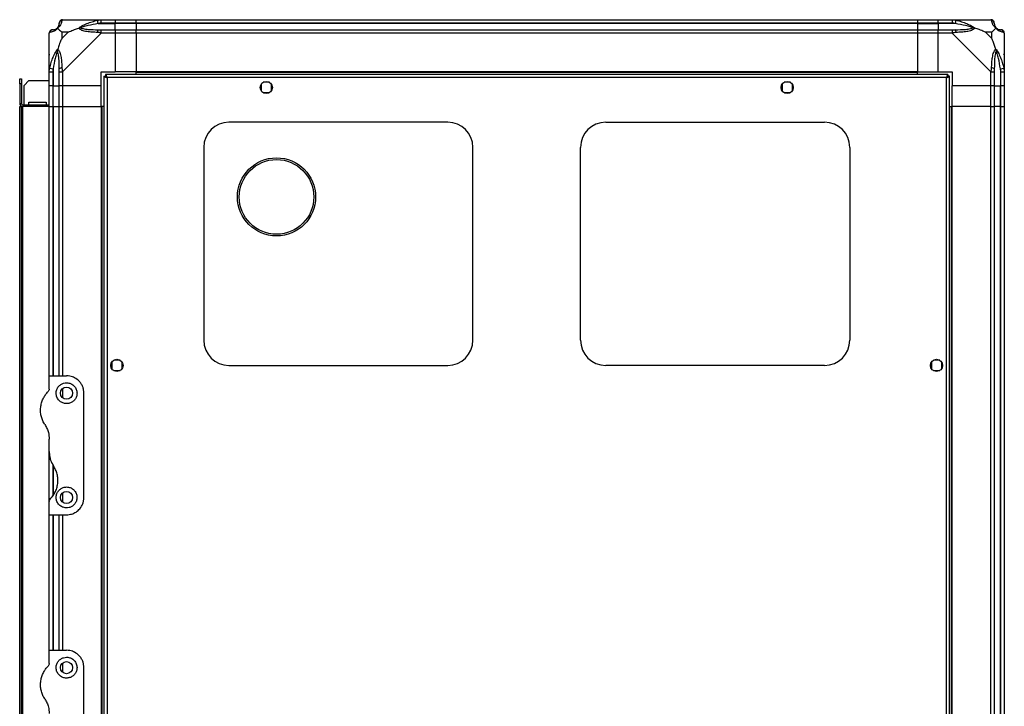
# Model space of a CAD drawing. Units: millimetres. Extents: x 200 to 4805, y 226 to 2821.
# Drawn here: x 2657 to 3224, y 1488 to 1884 of the extents above; entities that cross this region are included whole.
import ezdxf

# ---------------------------------------------------------------- set-up
doc = ezdxf.new("R2010")
doc.units = ezdxf.units.MM

msp = doc.modelspace()

# ---------------------------------------------------------------- linework, layer by layer
at = {"linetype": 'Continuous', "lineweight": 25}
for p, q in [((2681.92, 1883.63), (2704.12, 1883.63)), ((2702.4, 1881.38), (2702, 1883.3)), ((2704.12, 1883.63), (2712.17, 1883.63)), ((2712.17, 1883.63), (2712.17, 1881.63)), ((2712.17, 1883.63), (2724.17, 1883.63)), ((2724.17, 1883.63), (3174.17, 1883.63)), ((2724.17, 1881.63), (2724.17, 1883.63)), ((3174.17, 1883.63), (3174.17, 1881.63)), ((3174.17, 1883.63), (3186.17, 1883.63)), ((3186.17, 1883.63), (3194.22, 1883.63)), ((3186.17, 1881.63), (3186.17, 1883.63)), ((3194.22, 1883.63), (3216.42, 1883.63)), ((3196.34, 1883.3), (3195.95, 1881.38)), ((2702.4, 1881.38), (2712.17, 1881.38)), ((2712.17, 1881.63), (2704.12, 1881.63)), ((2704.12, 1877.88), (2712.17, 1877.88)), ((2712.17, 1881.38), (2712.17, 1881.63)), ((2724.17, 1881.63), (2712.17, 1881.63)), ((2712.17, 1877.88), (2712.17, 1881.38)), ((2724.17, 1881.38), (2712.17, 1881.38)), ((2712.17, 1877.88), (2712.17, 1875.88)), ((2712.17, 1877.88), (2724.17, 1877.88)), ((3174.17, 1881.63), (2724.17, 1881.63)), ((2724.17, 1881.63), (2724.17, 1881.38)), ((3174.17, 1881.38), (2724.17, 1881.38)), ((2724.17, 1881.38), (2724.17, 1877.88)), ((2724.17, 1877.88), (3174.17, 1877.88)), ((2724.17, 1875.88), (2724.17, 1877.88)), ((3174.17, 1881.63), (3174.17, 1881.38)), ((3186.17, 1881.63), (3174.17, 1881.63)), ((3174.17, 1881.38), (3174.17, 1877.88)), ((3174.17, 1881.38), (3186.17, 1881.38)), ((3174.17, 1877.88), (3174.17, 1875.88)), ((3174.17, 1877.88), (3186.17, 1877.88)), ((3194.22, 1881.63), (3186.17, 1881.63)), ((3186.17, 1881.63), (3186.17, 1881.38)), ((3195.95, 1881.38), (3186.17, 1881.38)), ((3186.17, 1881.38), (3186.17, 1877.88)), ((3186.17, 1877.88), (3194.22, 1877.88)), ((3186.17, 1875.88), (3186.17, 1877.88)), ((2674.17, 1853.68), (2674.17, 1875.88)), ((2681.36, 1876.45), (2681.36, 1872.75)), ((2685.06, 1876.45), (2681.36, 1876.45)), ((2681.36, 1872.75), (2685.06, 1876.45)), ((2704.12, 1875.88), (2681.92, 1853.68)), ((2712.17, 1875.88), (2704.12, 1875.88)), ((2712.17, 1875.88), (2712.17, 1853.63)), ((2724.17, 1875.88), (2712.17, 1875.88)), ((3174.17, 1875.88), (2724.17, 1875.88)), ((2724.17, 1875.88), (2724.17, 1853.63)), ((3174.17, 1875.88), (3174.17, 1853.63)), ((3186.17, 1875.88), (3174.17, 1875.88)), ((3186.17, 1853.63), (3186.17, 1875.88)), ((3194.22, 1875.88), (3186.17, 1875.88)), ((3216.42, 1853.68), (3194.22, 1875.88)), ((3216.99, 1876.45), (3213.29, 1876.45)), ((3213.29, 1876.45), (3216.99, 1872.75)), ((3216.99, 1872.75), (3216.99, 1876.45)), ((3224.17, 1875.88), (3224.17, 1853.68)), ((2674.5, 1855.8), (2676.42, 1855.41)), ((2676.42, 1855.41), (2676.42, 1845.63)), ((3221.92, 1855.41), (3223.84, 1855.8)), ((3221.92, 1855.41), (3221.92, 1845.63)), ((2657.17, 1849.63), (2658.17, 1849.63)), ((2657.17, 1846.8), (2657.17, 1849.63)), ((2658.17, 1849.63), (2658.17, 1846.8)), ((2662.5, 1848.63), (2659.67, 1845.8)), ((2662.5, 1848.63), (2674.17, 1848.63)), ((2674.17, 1845.63), (2674.17, 1853.68)), ((2676.17, 1853.68), (2676.17, 1845.63)), ((2679.92, 1845.63), (2679.92, 1853.68)), ((2681.92, 1853.68), (2681.92, 1845.63)), ((2704.17, 1853.63), (2712.17, 1853.63)), ((2704.17, 1845.63), (2704.17, 1853.63)), ((2705.67, 1851.12), (2705.67, 1268.14)), ((2705.67, 1851.12), (2706.67, 1851.12)), ((2706.67, 1851.12), (2706.67, 1851.13)), ((2706.68, 1851.13), (2706.67, 1851.13)), ((3191.66, 1852.13), (2706.68, 1852.13)), ((2706.68, 1852.13), (2706.68, 1851.13)), ((2707.47, 1850.33), (2707.47, 1268.93)), ((3190.87, 1850.33), (2707.47, 1850.33)), ((2724.17, 1853.63), (2712.17, 1853.63)), ((3174.17, 1853.63), (2724.17, 1853.63)), ((2724.17, 1853.28), (2724.17, 1853.63)), ((3174.17, 1853.28), (2724.17, 1853.28)), ((2724.17, 1852.13), (2724.17, 1853.28)), ((3174.17, 1853.28), (3174.17, 1853.63)), ((3174.17, 1853.63), (3186.17, 1853.63)), ((3174.17, 1852.13), (3174.17, 1853.28)), ((3186.17, 1853.63), (3194.17, 1853.63)), ((3190.87, 1268.93), (3190.87, 1850.33)), ((3191.66, 1852.13), (3191.66, 1851.13)), ((3191.67, 1851.13), (3191.66, 1851.13)), ((3191.67, 1851.09), (3191.67, 1851.13)), ((3192.67, 1851.12), (3191.67, 1851.12)), ((3192.67, 1268.14), (3192.67, 1851.12)), ((3194.17, 1853.63), (3194.17, 1845.63)), ((3216.42, 1845.63), (3216.42, 1853.68)), ((3218.42, 1853.68), (3218.42, 1845.63)), ((3222.17, 1845.63), (3222.17, 1853.68)), ((3224.17, 1853.68), (3224.17, 1845.63)), ((2658.17, 1846.8), (2657.17, 1846.8)), ((2657.17, 1846.8), (2657.17, 1835.43)), ((2658.17, 1846.8), (2658.17, 1835.43)), ((2659.67, 1834.63), (2659.67, 1845.8)), ((2676.17, 1845.63), (2674.17, 1845.63)), ((2674.17, 1833.63), (2674.17, 1845.63)), ((2676.17, 1845.63), (2676.42, 1845.63)), ((2676.17, 1845.63), (2676.17, 1833.63)), ((2676.42, 1845.63), (2679.92, 1845.63)), ((2676.42, 1833.63), (2676.42, 1845.63)), ((2681.92, 1845.63), (2679.92, 1845.63)), ((2679.92, 1833.63), (2679.92, 1845.63)), ((2704.17, 1845.63), (2681.92, 1845.63)), ((2681.92, 1845.63), (2681.92, 1833.63)), ((2704.17, 1833.63), (2704.17, 1845.63)), ((2796.17, 1846.43), (2796.17, 1842.83)), ((2800.98, 1847.63), (2797.37, 1847.63)), ((2802.17, 1842.83), (2802.17, 1846.43)), ((3096.17, 1846.43), (3096.17, 1842.83)), ((3100.98, 1847.63), (3097.37, 1847.63)), ((3102.17, 1842.83), (3102.17, 1846.43)), ((3216.42, 1845.63), (3194.17, 1845.63)), ((3194.17, 1833.63), (3194.17, 1845.63)), ((3218.42, 1845.63), (3216.42, 1845.63)), ((3216.42, 1833.63), (3216.42, 1845.63)), ((3218.42, 1845.63), (3221.92, 1845.63)), ((3218.42, 1845.63), (3218.42, 1833.63)), ((3221.92, 1845.63), (3222.17, 1845.63)), ((3221.92, 1833.63), (3221.92, 1845.63)), ((3224.17, 1845.63), (3222.17, 1845.63)), ((3222.17, 1833.63), (3222.17, 1845.63)), ((3224.17, 1845.63), (3224.17, 1833.63)), ((2797.37, 1841.63), (2800.98, 1841.63)), ((3097.37, 1841.63), (3100.98, 1841.63)), ((2657.17, 1835.43), (2658.17, 1835.43)), ((2657.17, 1285.63), (2657.17, 1833.63)), ((2657.17, 1833.63), (2658.17, 1833.63)), ((2658.17, 1285.63), (2658.17, 1833.63)), ((2658.17, 1833.63), (2658.97, 1833.63)), ((2658.97, 1834.63), (2658.97, 1833.63)), ((2658.97, 1834.63), (2674.17, 1834.63)), ((2658.97, 1285.63), (2658.97, 1833.63)), ((2674.17, 1833.63), (2658.97, 1833.63)), ((2662.42, 1836.13), (2672.42, 1836.13)), ((2662.42, 1834.63), (2662.42, 1836.13)), ((2672.42, 1836.13), (2672.42, 1834.63)), ((2674.17, 1678.63), (2674.17, 1833.63)), ((2674.17, 1833.63), (2676.17, 1833.63)), ((2676.17, 1833.63), (2676.42, 1833.63)), ((2676.17, 1833.63), (2676.17, 1678.63)), ((2676.42, 1833.63), (2679.92, 1833.63)), ((2676.42, 1833.63), (2676.42, 1678.63)), ((2679.92, 1678.63), (2679.92, 1833.63)), ((2679.92, 1833.63), (2681.92, 1833.63)), ((2681.92, 1833.63), (2704.17, 1833.63)), ((2681.92, 1833.63), (2681.92, 1678.63)), ((2704.17, 1833.63), (2704.17, 1285.63)), ((2704.52, 1833.63), (2704.17, 1833.63)), ((2704.52, 1833.63), (2704.52, 1285.63)), ((2705.67, 1833.63), (2704.52, 1833.63)), ((3192.67, 1833.63), (3193.82, 1833.63)), ((3193.82, 1285.63), (3193.82, 1833.63)), ((3193.82, 1833.63), (3194.17, 1833.63)), ((3194.17, 1285.63), (3194.17, 1833.63)), ((3216.42, 1833.63), (3194.17, 1833.63)), ((3216.42, 1285.63), (3216.42, 1833.63)), ((3216.42, 1833.63), (3218.42, 1833.63)), ((3218.42, 1833.63), (3218.42, 1285.63)), ((3221.92, 1833.63), (3218.42, 1833.63)), ((3221.92, 1285.63), (3221.92, 1833.63)), ((3222.17, 1833.63), (3221.92, 1833.63)), ((3222.17, 1285.63), (3222.17, 1833.63)), ((3222.17, 1833.63), (3224.17, 1833.63)), ((3224.17, 1833.63), (3224.17, 1285.63)), ((2903.67, 1824.63), (2777.67, 1824.63)), ((2994.67, 1824.63), (3120.67, 1824.63)), ((2763.17, 1810.13), (2763.17, 1699.13)), ((2918.17, 1699.13), (2918.17, 1810.13)), ((2980.17, 1699.13), (2980.17, 1810.13)), ((3135.17, 1810.13), (3135.17, 1699.13)), ((2710.17, 1686.43), (2710.17, 1682.83)), ((2714.98, 1687.63), (2711.37, 1687.63)), ((2716.17, 1682.83), (2716.17, 1686.43)), ((2777.67, 1684.63), (2903.67, 1684.63)), ((3120.67, 1684.63), (2994.67, 1684.63)), ((3182.17, 1686.43), (3182.17, 1682.83)), ((3186.98, 1687.63), (3183.37, 1687.63)), ((3188.17, 1682.83), (3188.17, 1686.43)), ((2674.17, 1670.99), (2674.17, 1678.63)), ((2674.17, 1678.63), (2684.17, 1678.63)), ((2711.37, 1681.63), (2714.98, 1681.63)), ((3183.37, 1681.63), (3186.98, 1681.63)), ((2681.92, 1671.31), (2681.92, 1665.95)), ((2694.17, 1608.63), (2694.17, 1668.63)), ((2674.17, 1635.01), (2674.17, 1642.25)), ((2674.17, 1606.27), (2674.17, 1635.01)), ((2676.17, 1627.72), (2676.17, 1609.35)), ((2676.42, 1626.83), (2676.42, 1609.71)), ((2681.92, 1611.31), (2681.92, 1605.95)), ((2674.17, 1598.63), (2674.17, 1606.27)), ((2674.17, 1598.63), (2684.17, 1598.63)), ((2674.17, 1520.63), (2674.17, 1598.63)), ((2676.17, 1598.63), (2676.17, 1520.63)), ((2676.42, 1598.63), (2676.42, 1520.63)), ((2679.92, 1520.63), (2679.92, 1598.63)), ((2681.92, 1598.63), (2681.92, 1520.63)), ((2674.17, 1512.99), (2674.17, 1520.63)), ((2674.17, 1520.63), (2684.17, 1520.63)), ((2681.92, 1513.31), (2681.92, 1507.95)), ((2694.17, 1450.63), (2694.17, 1510.63))]:
    msp.add_line(p, q, dxfattribs=at)
for centre, radius in [((2799.17, 1844.63), 3.5), ((3099.17, 1844.63), 3.5), ((2805.07, 1781.63), 22.5), ((2805.07, 1781.63), 21.5), ((2713.17, 1684.63), 3.5), ((3185.17, 1684.63), 3.5), ((2684.17, 1668.63), 3.5), ((2684.17, 1608.63), 3.5), ((2684.17, 1510.63), 3.5)]:
    msp.add_circle(centre, radius, dxfattribs=at)
for centre, radius, start, end in [((2681.89, 1881.37), 1.97, 100.642, 179.5565), ((3216.45, 1881.37), 1.97, 0.4435, 79.358), ((2676.44, 1875.91), 1.97, 90.4435, 169.358), ((2676.42, 1881.38), 3.5, 295.6402, 315.8133), ((2704.17, 1876.6), 2.19, 144.0025, 188.4412), ((3194.18, 1876.6), 2.19, 351.5588, 35.9975), ((3221.92, 1881.38), 3.5, 205.6402, 225.8133), ((3221.91, 1875.91), 1.97, 10.642, 89.5565), ((2681.21, 1853.64), 2.19, 81.5588, 125.9975), ((3217.14, 1853.64), 2.19, 54.0025, 98.4412), ((2658.97, 1835.43), 1.8, 180, 270), ((2658.97, 1835.43), 0.8, 180, 270), ((2777.67, 1810.13), 14.5, 90, 180), ((2903.67, 1810.13), 14.5, 360, 90), ((2994.67, 1810.13), 14.5, 90, 180), ((3120.67, 1810.13), 14.5, 360, 90), ((2777.67, 1699.13), 14.5, 180, 270), ((2903.67, 1699.13), 14.5, 270, 360), ((2994.67, 1699.13), 14.5, 180, 270), ((3120.67, 1699.13), 14.5, 270, 360)]:
    msp.add_arc(centre, radius, start, end, dxfattribs=at)
for points, knots in [([(2681.53, 1883.3), (2681.47, 1883.04), (2681.35, 1882.52), (2681.06, 1881.43), (2680.55, 1880.39), (2679.85, 1879.45), (2679.33, 1878.98), (2679.06, 1878.74)], [0, 0, 0, 0, 0.263168, 0.528193, 0.790072, 0.892858, 1, 1, 1, 1]), ([(2681.92, 1883.63), (2681.92, 1883.63), (2681.84, 1883.63), (2681.72, 1883.6), (2681.6, 1883.49), (2681.56, 1883.37), (2681.53, 1883.3)], [0, 0, 0, 0, 0.000027, 0.201648, 0.518771, 1, 1, 1, 1]), ([(2691.2, 1878.74), (2691.21, 1878.75), (2691.42, 1878.99), (2691.99, 1879.46), (2693.51, 1880.39), (2695.83, 1881.43), (2698.86, 1882.51), (2700.95, 1883.04), (2702, 1883.3)], [0, 0, 0, 0, 0.0019093, 0.1071706, 0.2099533, 0.4718233, 0.7347452, 1, 1, 1, 1]), ([(2702, 1883.3), (2702.42, 1883.39), (2703.05, 1883.52), (2703.76, 1883.61), (2704.05, 1883.63), (2704.12, 1883.63), (2704.12, 1883.63)], [0, 0, 0, 0, 0.586096, 0.873989, 0.999973, 1, 1, 1, 1]), ([(3194.22, 1883.63), (3194.22, 1883.63), (3194.34, 1883.63), (3194.71, 1883.6), (3195.43, 1883.49), (3196, 1883.37), (3196.34, 1883.3)], [0, 0, 0, 0, 0.000027, 0.201648, 0.518771, 1, 1, 1, 1]), ([(3196.34, 1883.3), (3197.38, 1883.04), (3199.48, 1882.52), (3202.51, 1881.43), (3204.82, 1880.39), (3206.39, 1879.45), (3206.89, 1878.98), (3207.14, 1878.74)], [0, 0, 0, 0, 0.263168, 0.528193, 0.790072, 0.892858, 1, 1, 1, 1]), ([(3216.82, 1883.3), (3216.78, 1883.39), (3216.73, 1883.52), (3216.6, 1883.61), (3216.48, 1883.63), (3216.42, 1883.63), (3216.42, 1883.63)], [0, 0, 0, 0, 0.586096, 0.873989, 0.999973, 1, 1, 1, 1]), ([(3219.28, 1878.74), (3219.28, 1878.75), (3218.98, 1878.99), (3218.5, 1879.46), (3217.79, 1880.39), (3217.29, 1881.43), (3216.99, 1882.51), (3216.88, 1883.04), (3216.82, 1883.3)], [0, 0, 0, 0, 0.001909, 0.107171, 0.209953, 0.471823, 0.734745, 1, 1, 1, 1]), ([(2679.06, 1878.74), (2679.06, 1878.74), (2678.82, 1878.44), (2678.35, 1877.96), (2677.41, 1877.24), (2676.37, 1876.74), (2675.29, 1876.45), (2674.77, 1876.33), (2674.5, 1876.27)], [0, 0, 0, 0, 0.001909, 0.107171, 0.209953, 0.471823, 0.734745, 1, 1, 1, 1]), ([(2676.17, 1877.88), (2676.2, 1877.88), (2676.24, 1877.88), (2676.36, 1877.88), (2676.42, 1877.88)], [0, 0, 0, 0, 0.455576, 1, 1, 1, 1]), ([(2676.42, 1877.88), (2676.75, 1877.89), (2677.24, 1877.91), (2678.15, 1878.31), (2678.65, 1878.67), (2678.84, 1878.85), (2678.9, 1878.91)], [0, 0, 0, 0, 0.580922, 0.859818, 0.961592, 1, 1, 1, 1]), ([(2678.9, 1878.91), (2678.95, 1878.96), (2679.14, 1879.16), (2679.5, 1879.65), (2679.89, 1880.56), (2679.91, 1881.05), (2679.92, 1881.38)], [0, 0, 0, 0, 0.038408, 0.140182, 0.419078, 1, 1, 1, 1]), ([(2679.06, 1878.74), (2679, 1878.8), (2678.91, 1878.9), (2678.9, 1878.91), (2678.9, 1878.91), (2678.9, 1878.91)], [0, 0, 0, 0, 0.64777, 0.993601, 1, 1, 1, 1]), ([(2679.06, 1878.74), (2679.3, 1878.51), (2679.8, 1878.01), (2680.53, 1877.27), (2681.11, 1876.69), (2681.36, 1876.45)], [0, 0, 0, 0, 0.3361, 0.724938, 1, 1, 1, 1]), ([(2679.92, 1881.38), (2679.92, 1881.44), (2679.92, 1881.56), (2679.92, 1881.61), (2679.92, 1881.63)], [0, 0, 0, 0, 0.544424, 1, 1, 1, 1]), ([(2685.06, 1876.45), (2685.35, 1876.58), (2686.03, 1876.9), (2687.25, 1877.38), (2688.56, 1877.86), (2689.91, 1878.32), (2690.75, 1878.6), (2691.2, 1878.74)], [0, 0, 0, 0, 0.1510988, 0.3533231, 0.6015434, 0.7872056, 1, 1, 1, 1]), ([(2691.2, 1878.74), (2691.46, 1878.8), (2691.86, 1878.9), (2692.28, 1878.91), (2692.42, 1878.91), (2692.42, 1878.91)], [0, 0, 0, 0, 0.64777, 0.993601, 1, 1, 1, 1]), ([(2702, 1876.27), (2700.96, 1876.33), (2698.87, 1876.45), (2695.83, 1876.74), (2693.52, 1877.25), (2691.96, 1877.95), (2691.46, 1878.47), (2691.2, 1878.74)], [0, 0, 0, 0, 0.263168, 0.528193, 0.790072, 0.892858, 1, 1, 1, 1]), ([(2702.4, 1881.38), (2700.41, 1881.05), (2697.46, 1880.56), (2694.26, 1879.65), (2692.94, 1879.16), (2692.54, 1878.96), (2692.42, 1878.91)], [0, 0, 0, 0, 0.580922, 0.859818, 0.961592, 1, 1, 1, 1]), ([(2692.42, 1878.91), (2692.54, 1878.85), (2692.94, 1878.67), (2694.26, 1878.31), (2697.46, 1877.91), (2700.41, 1877.89), (2702.4, 1877.88)], [0, 0, 0, 0, 0.038408, 0.140182, 0.419078, 1, 1, 1, 1]), ([(2704.12, 1881.63), (2703.86, 1881.61), (2703.28, 1881.56), (2702.71, 1881.44), (2702.4, 1881.38)], [0, 0, 0, 0, 0.455576, 1, 1, 1, 1]), ([(2702.4, 1877.88), (2702.71, 1877.88), (2703.28, 1877.88), (2703.86, 1877.88), (2704.12, 1877.88)], [0, 0, 0, 0, 0.544424, 1, 1, 1, 1]), ([(3195.95, 1881.38), (3195.64, 1881.44), (3195.07, 1881.56), (3194.49, 1881.61), (3194.22, 1881.63)], [0, 0, 0, 0, 0.544424, 1, 1, 1, 1]), ([(3194.22, 1877.88), (3194.49, 1877.88), (3195.07, 1877.88), (3195.64, 1877.88), (3195.95, 1877.88)], [0, 0, 0, 0, 0.4555761, 1, 1, 1, 1]), ([(3205.92, 1878.91), (3205.81, 1878.96), (3205.41, 1879.16), (3204.08, 1879.65), (3200.88, 1880.56), (3197.94, 1881.05), (3195.95, 1881.38)], [0, 0, 0, 0, 0.038408, 0.140182, 0.419078, 1, 1, 1, 1]), ([(3195.95, 1877.88), (3197.94, 1877.89), (3200.88, 1877.91), (3204.08, 1878.31), (3205.41, 1878.67), (3205.81, 1878.85), (3205.92, 1878.91)], [0, 0, 0, 0, 0.580922, 0.859818, 0.961592, 1, 1, 1, 1]), ([(3207.14, 1878.74), (3207.14, 1878.74), (3206.93, 1878.44), (3206.36, 1877.96), (3204.84, 1877.24), (3202.52, 1876.74), (3199.49, 1876.45), (3197.39, 1876.33), (3196.34, 1876.27)], [0, 0, 0, 0, 0.0019093, 0.1071706, 0.2099533, 0.4718233, 0.7347452, 1, 1, 1, 1]), ([(3207.14, 1878.74), (3206.89, 1878.8), (3206.49, 1878.9), (3206.07, 1878.91), (3205.92, 1878.91), (3205.92, 1878.91)], [0, 0, 0, 0, 0.6477704, 0.9936005, 1, 1, 1, 1]), ([(3213.29, 1876.45), (3213, 1876.58), (3212.31, 1876.91), (3211.09, 1877.38), (3209.78, 1877.86), (3208.43, 1878.32), (3207.59, 1878.6), (3207.14, 1878.74)], [0, 0, 0, 0, 0.1510988, 0.3533231, 0.6015434, 0.7872056, 1, 1, 1, 1]), ([(3216.99, 1876.45), (3217.13, 1876.58), (3217.45, 1876.9), (3217.93, 1877.38), (3218.4, 1877.86), (3218.86, 1878.32), (3219.14, 1878.6), (3219.28, 1878.74)], [0, 0, 0, 0, 0.151099, 0.353323, 0.601543, 0.787206, 1, 1, 1, 1]), ([(3218.42, 1881.63), (3218.42, 1881.61), (3218.42, 1881.56), (3218.42, 1881.44), (3218.42, 1881.38)], [0, 0, 0, 0, 0.455576, 1, 1, 1, 1]), ([(3218.42, 1881.38), (3218.44, 1881.05), (3218.45, 1880.56), (3218.85, 1879.65), (3219.21, 1879.16), (3219.4, 1878.96), (3219.45, 1878.91)], [0, 0, 0, 0, 0.580922, 0.859818, 0.961592, 1, 1, 1, 1]), ([(3219.45, 1878.91), (3219.45, 1878.91), (3219.45, 1878.91), (3219.44, 1878.9), (3219.34, 1878.8), (3219.28, 1878.74)], [0, 0, 0, 0, 0.006399, 0.35223, 1, 1, 1, 1]), ([(3223.84, 1876.27), (3223.58, 1876.33), (3223.06, 1876.45), (3221.98, 1876.74), (3220.93, 1877.25), (3219.99, 1877.95), (3219.52, 1878.47), (3219.28, 1878.74)], [0, 0, 0, 0, 0.263168, 0.528193, 0.790072, 0.892858, 1, 1, 1, 1]), ([(3219.45, 1878.91), (3219.5, 1878.85), (3219.7, 1878.67), (3220.2, 1878.31), (3221.11, 1877.91), (3221.59, 1877.89), (3221.92, 1877.88)], [0, 0, 0, 0, 0.038408, 0.1401823, 0.4190775, 1, 1, 1, 1]), ([(3221.92, 1877.88), (3221.99, 1877.88), (3222.1, 1877.88), (3222.15, 1877.88), (3222.17, 1877.88)], [0, 0, 0, 0, 0.544424, 1, 1, 1, 1]), ([(3224.14, 1876.06), (3224.11, 1876.26), (3224.05, 1876.72), (3223.62, 1877.33), (3222.96, 1877.79), (3222.44, 1877.85), (3222.17, 1877.88)], [0, 0, 0, 0, 0.202616, 0.468411, 0.734205, 1, 1, 1, 1]), ([(2674.5, 1876.27), (2674.41, 1876.24), (2674.28, 1876.19), (2674.19, 1876.06), (2674.17, 1875.93), (2674.17, 1875.88), (2674.17, 1875.88)], [0, 0, 0, 0, 0.586096, 0.873989, 0.999973, 1, 1, 1, 1]), ([(2681.36, 1872.75), (2681.22, 1872.46), (2680.9, 1871.77), (2680.42, 1870.55), (2679.94, 1869.24), (2679.48, 1867.89), (2679.21, 1867.05), (2679.06, 1866.6)], [0, 0, 0, 0, 0.1510988, 0.3533231, 0.6015435, 0.7872057, 1, 1, 1, 1]), ([(2704.12, 1875.88), (2704.12, 1875.88), (2704, 1875.97), (2703.63, 1876.09), (2702.92, 1876.2), (2702.35, 1876.25), (2702, 1876.27)], [0, 0, 0, 0, 0.000027, 0.201648, 0.518771, 1, 1, 1, 1]), ([(3196.34, 1876.27), (3195.92, 1876.24), (3195.3, 1876.19), (3194.58, 1876.06), (3194.3, 1875.93), (3194.22, 1875.88), (3194.22, 1875.88)], [0, 0, 0, 0, 0.586096, 0.873989, 0.999973, 1, 1, 1, 1]), ([(3219.28, 1866.6), (3219.05, 1867.31), (3218.55, 1868.83), (3217.82, 1870.91), (3217.23, 1872.21), (3216.99, 1872.75)], [0, 0, 0, 0, 0.3361, 0.724938, 1, 1, 1, 1]), ([(3224.17, 1875.88), (3224.17, 1875.88), (3224.17, 1875.97), (3224.14, 1876.09), (3224.04, 1876.2), (3223.92, 1876.25), (3223.84, 1876.27)], [0, 0, 0, 0, 0.000027, 0.201648, 0.518771, 1, 1, 1, 1]), ([(2674.5, 1855.8), (2674.76, 1856.84), (2675.29, 1858.93), (2676.37, 1861.97), (2677.41, 1864.28), (2678.35, 1865.84), (2678.82, 1866.35), (2679.06, 1866.6)], [0, 0, 0, 0, 0.263168, 0.528193, 0.790072, 0.892858, 1, 1, 1, 1]), ([(2678.9, 1865.38), (2678.9, 1865.38), (2678.9, 1865.53), (2678.91, 1865.95), (2679, 1866.34), (2679.06, 1866.6)], [0, 0, 0, 0, 0.006399, 0.35223, 1, 1, 1, 1]), ([(2679.06, 1866.6), (2679.07, 1866.6), (2679.37, 1866.39), (2679.84, 1865.82), (2680.56, 1864.29), (2681.06, 1861.97), (2681.35, 1858.94), (2681.47, 1856.85), (2681.53, 1855.8)], [0, 0, 0, 0, 0.0019093, 0.1071706, 0.2099533, 0.4718233, 0.7347452, 1, 1, 1, 1]), ([(3216.82, 1855.8), (3216.88, 1856.84), (3216.99, 1858.93), (3217.28, 1861.97), (3217.8, 1864.28), (3218.49, 1865.84), (3219.02, 1866.35), (3219.28, 1866.6)], [0, 0, 0, 0, 0.263168, 0.528193, 0.790072, 0.892858, 1, 1, 1, 1]), ([(3219.28, 1866.6), (3219.29, 1866.6), (3219.53, 1866.39), (3220, 1865.82), (3220.93, 1864.29), (3221.97, 1861.97), (3223.05, 1858.94), (3223.58, 1856.85), (3223.84, 1855.8)], [0, 0, 0, 0, 0.001909, 0.107171, 0.209953, 0.471823, 0.734745, 1, 1, 1, 1]), ([(3219.28, 1866.6), (3219.34, 1866.34), (3219.44, 1865.95), (3219.45, 1865.53), (3219.45, 1865.38), (3219.45, 1865.38)], [0, 0, 0, 0, 0.64777, 0.993601, 1, 1, 1, 1]), ([(2674.45, 1863.47), (2674.41, 1863.49), (2674.32, 1863.54), (2674.23, 1863.58), (2674.17, 1863.61)], [0, 0, 0, 0, 0.3671927, 1, 1, 1, 1]), ([(2678.9, 1865.38), (2678.84, 1865.27), (2678.65, 1864.87), (2678.15, 1863.54), (2677.24, 1860.34), (2676.75, 1857.4), (2676.42, 1855.41)], [0, 0, 0, 0, 0.038408, 0.140182, 0.419078, 1, 1, 1, 1]), ([(2679.92, 1855.41), (2679.91, 1857.4), (2679.89, 1860.34), (2679.5, 1863.54), (2679.14, 1864.87), (2678.95, 1865.27), (2678.9, 1865.38)], [0, 0, 0, 0, 0.580922, 0.859818, 0.961592, 1, 1, 1, 1]), ([(3219.45, 1865.38), (3219.4, 1865.27), (3219.21, 1864.87), (3218.85, 1863.54), (3218.45, 1860.34), (3218.44, 1857.4), (3218.42, 1855.41)], [0, 0, 0, 0, 0.038408, 0.140182, 0.419078, 1, 1, 1, 1]), ([(3221.92, 1855.41), (3221.59, 1857.4), (3221.11, 1860.34), (3220.2, 1863.54), (3219.7, 1864.87), (3219.5, 1865.27), (3219.45, 1865.38)], [0, 0, 0, 0, 0.5809225, 0.8598177, 0.961592, 1, 1, 1, 1]), ([(3223.9, 1863.67), (3223.93, 1863.7), (3224.02, 1863.78), (3224.11, 1863.86), (3224.17, 1863.91)], [0, 0, 0, 0, 0.367193, 1, 1, 1, 1]), ([(2674.17, 1853.68), (2674.17, 1853.68), (2674.17, 1853.8), (2674.2, 1854.17), (2674.31, 1854.88), (2674.43, 1855.46), (2674.5, 1855.8)], [0, 0, 0, 0, 0.000027, 0.201648, 0.518771, 1, 1, 1, 1]), ([(2676.42, 1855.41), (2676.36, 1855.1), (2676.24, 1854.53), (2676.2, 1853.95), (2676.17, 1853.68)], [0, 0, 0, 0, 0.544424, 1, 1, 1, 1]), ([(2679.92, 1853.68), (2679.92, 1853.95), (2679.92, 1854.53), (2679.92, 1855.1), (2679.92, 1855.41)], [0, 0, 0, 0, 0.455576, 1, 1, 1, 1]), ([(2681.53, 1855.8), (2681.56, 1855.38), (2681.61, 1854.76), (2681.75, 1854.04), (2681.87, 1853.76), (2681.92, 1853.68), (2681.92, 1853.68)], [0, 0, 0, 0, 0.586096, 0.873989, 0.999973, 1, 1, 1, 1]), ([(3216.42, 1853.68), (3216.42, 1853.68), (3216.51, 1853.8), (3216.63, 1854.17), (3216.74, 1854.88), (3216.79, 1855.46), (3216.82, 1855.8)], [0, 0, 0, 0, 0.000027, 0.201648, 0.518771, 1, 1, 1, 1]), ([(3218.42, 1855.41), (3218.42, 1855.1), (3218.42, 1854.53), (3218.42, 1853.95), (3218.42, 1853.68)], [0, 0, 0, 0, 0.544424, 1, 1, 1, 1]), ([(3222.17, 1853.68), (3222.15, 1853.95), (3222.1, 1854.53), (3221.99, 1855.1), (3221.92, 1855.41)], [0, 0, 0, 0, 0.455576, 1, 1, 1, 1]), ([(3223.84, 1855.8), (3223.93, 1855.38), (3224.06, 1854.76), (3224.16, 1854.04), (3224.17, 1853.76), (3224.17, 1853.68), (3224.17, 1853.68)], [0, 0, 0, 0, 0.586096, 0.873989, 0.999973, 1, 1, 1, 1]), ([(2705.67, 1851.12), (2705.69, 1851.06), (2705.74, 1850.94), (2706.07, 1850.77), (2706.56, 1850.59), (2707.06, 1850.45), (2707.37, 1850.36), (2707.47, 1850.33)], [0, 0, 0, 0, 0.222947, 0.445916, 0.668886, 0.891856, 1, 1, 1, 1]), ([(2706.67, 1851.12), (2706.69, 1851.05), (2706.72, 1850.91), (2706.92, 1850.7), (2707.19, 1850.51), (2707.38, 1850.39), (2707.47, 1850.33)], [0, 0, 0, 0, 0.275348, 0.529406, 0.783407, 1, 1, 1, 1]), ([(2707.47, 1850.33), (2707.41, 1850.54), (2707.3, 1850.96), (2707.12, 1851.52), (2706.94, 1851.92), (2706.8, 1852.11), (2706.71, 1852.13), (2706.68, 1852.13)], [0, 0, 0, 0, 0.222947, 0.445916, 0.668886, 0.891856, 1, 1, 1, 1]), ([(2707.47, 1850.33), (2707.4, 1850.45), (2707.26, 1850.67), (2707.05, 1850.94), (2706.86, 1851.1), (2706.74, 1851.12), (2706.68, 1851.13)], [0, 0, 0, 0, 0.2753481, 0.5294063, 0.7834073, 1, 1, 1, 1]), ([(3191.66, 1852.13), (3191.6, 1852.11), (3191.49, 1852.07), (3191.31, 1851.73), (3191.13, 1851.24), (3190.99, 1850.74), (3190.9, 1850.43), (3190.87, 1850.33)], [0, 0, 0, 0, 0.222947, 0.445916, 0.668886, 0.891856, 1, 1, 1, 1]), ([(3191.66, 1851.13), (3191.59, 1851.12), (3191.45, 1851.09), (3191.24, 1850.88), (3191.05, 1850.62), (3190.93, 1850.42), (3190.87, 1850.33)], [0, 0, 0, 0, 0.275348, 0.529406, 0.783407, 1, 1, 1, 1]), ([(3190.87, 1850.33), (3191.08, 1850.39), (3191.5, 1850.51), (3192.06, 1850.68), (3192.47, 1850.86), (3192.65, 1851.01), (3192.67, 1851.09), (3192.67, 1851.12)], [0, 0, 0, 0, 0.222947, 0.445916, 0.668886, 0.891856, 1, 1, 1, 1]), ([(3190.87, 1850.33), (3190.99, 1850.4), (3191.21, 1850.54), (3191.48, 1850.75), (3191.64, 1850.94), (3191.66, 1851.06), (3191.67, 1851.12)], [0, 0, 0, 0, 0.2753481, 0.5294063, 0.7834073, 1, 1, 1, 1]), ([(2694.17, 1668.63), (2694.14, 1669.27), (2694.07, 1670.53), (2693.52, 1672.35), (2692.66, 1674.03), (2691.22, 1675.88), (2689.07, 1677.52), (2686.45, 1678.5), (2684.81, 1678.59), (2684.17, 1678.63)], [0, 0, 0, 0, 0.125584, 0.251197, 0.376805, 0.502359, 0.711139, 0.886601, 1, 1, 1, 1]), ([(2684.17, 1674.63), (2683.57, 1674.58), (2682.36, 1674.47), (2680.74, 1673.65), (2679.38, 1672.4), (2678.4, 1670.66), (2678.03, 1668.52), (2678.49, 1666.29), (2679.74, 1664.38), (2681.52, 1663.11), (2683.51, 1662.56), (2685.48, 1662.67), (2687.27, 1663.38), (2688.75, 1664.6), (2689.8, 1666.25), (2690.28, 1668.23), (2690.06, 1670.35), (2689.06, 1672.36), (2687.44, 1673.8), (2685.7, 1674.53), (2684.63, 1674.6), (2684.17, 1674.63)], [0, 0, 0, 0, 0.045379, 0.09064, 0.138874, 0.194045, 0.255447, 0.318864, 0.379116, 0.433999, 0.484486, 0.532569, 0.580068, 0.62856, 0.679547, 0.734412, 0.793926, 0.857016, 0.919261, 0.965817, 1, 1, 1, 1]), ([(2671.69, 1650.52), (2671.47, 1650.87), (2670.81, 1651.92), (2669.98, 1653.82), (2669.34, 1656.22), (2669.11, 1658.68), (2669.28, 1661.17), (2669.86, 1663.62), (2670.82, 1665.87), (2672.05, 1667.89), (2673.08, 1669.01), (2673.59, 1669.58)], [0, 0, 0, 0, 0.056559, 0.173273, 0.290005, 0.408354, 0.526736, 0.651427, 0.776142, 0.888077, 1, 1, 1, 1]), ([(2674.17, 1670.99), (2674.15, 1670.74), (2674.1, 1670.22), (2673.76, 1669.8), (2673.59, 1669.58)], [0, 0, 0, 0, 0.48603, 1, 1, 1, 1]), ([(2671.69, 1650.52), (2672.1, 1649.82), (2672.95, 1648.38), (2673.93, 1645.6), (2674.08, 1643.5), (2674.17, 1642.25)], [0, 0, 0, 0, 0.282876, 0.57376, 1, 1, 1, 1]), ([(2674.17, 1635.01), (2674.21, 1634.18), (2674.3, 1632.5), (2675.02, 1629.65), (2676.05, 1627.82), (2676.66, 1626.74)], [0, 0, 0, 0, 0.282553, 0.573502, 1, 1, 1, 1]), ([(2674.76, 1607.69), (2675.28, 1608.26), (2676.32, 1609.41), (2677.6, 1611.5), (2678.58, 1613.9), (2679.15, 1616.58), (2679.22, 1619.35), (2678.81, 1622.02), (2677.97, 1624.53), (2677.1, 1626), (2676.66, 1626.74)], [0, 0, 0, 0, 0.114123, 0.228259, 0.361978, 0.495664, 0.628477, 0.761239, 0.880628, 1, 1, 1, 1]), ([(2684.17, 1614.63), (2683.53, 1614.57), (2682.25, 1614.45), (2680.54, 1613.52), (2679.19, 1612.15), (2678.32, 1610.38), (2678.06, 1608.33), (2678.53, 1606.21), (2679.79, 1604.32), (2681.65, 1603.04), (2683.71, 1602.54), (2685.6, 1602.71), (2687.24, 1603.38), (2688.66, 1604.5), (2689.75, 1606.12), (2690.29, 1608.18), (2690.05, 1610.42), (2688.98, 1612.45), (2687.3, 1613.89), (2685.6, 1614.55), (2684.54, 1614.61), (2684.17, 1614.63)], [0, 0, 0, 0, 0.048118, 0.096199, 0.145356, 0.197506, 0.253905, 0.314883, 0.37837, 0.438857, 0.490937, 0.535785, 0.57916, 0.626049, 0.679408, 0.739512, 0.802959, 0.86438, 0.920619, 0.972039, 1, 1, 1, 1]), ([(2674.76, 1607.69), (2674.61, 1607.5), (2674.3, 1607.12), (2674.18, 1606.61), (2674.17, 1606.33), (2674.17, 1606.27)], [0, 0, 0, 0, 0.4470725, 0.8928021, 1, 1, 1, 1]), ([(2684.17, 1598.63), (2685.15, 1598.72), (2687.11, 1598.89), (2689.76, 1600.18), (2692.03, 1602.18), (2693.39, 1604.5), (2694.07, 1606.75), (2694.14, 1608), (2694.17, 1608.63)], [0, 0, 0, 0, 0.172881, 0.345159, 0.531977, 0.752754, 0.874677, 1, 1, 1, 1]), ([(2694.17, 1510.63), (2694.14, 1511.27), (2694.07, 1512.53), (2693.52, 1514.35), (2692.66, 1516.03), (2691.22, 1517.88), (2689.07, 1519.52), (2686.45, 1520.5), (2684.81, 1520.59), (2684.17, 1520.63)], [0, 0, 0, 0, 0.125584, 0.251197, 0.376805, 0.502359, 0.711139, 0.886601, 1, 1, 1, 1]), ([(2684.17, 1516.63), (2683.57, 1516.58), (2682.36, 1516.47), (2680.74, 1515.65), (2679.38, 1514.4), (2678.4, 1512.66), (2678.03, 1510.52), (2678.49, 1508.29), (2679.74, 1506.38), (2681.52, 1505.11), (2683.51, 1504.56), (2685.48, 1504.67), (2687.27, 1505.38), (2688.75, 1506.6), (2689.8, 1508.25), (2690.28, 1510.23), (2690.06, 1512.35), (2689.06, 1514.36), (2687.44, 1515.8), (2685.7, 1516.53), (2684.63, 1516.6), (2684.17, 1516.63)], [0, 0, 0, 0, 0.045379, 0.09064, 0.138874, 0.194045, 0.255447, 0.318864, 0.379116, 0.433999, 0.484486, 0.532569, 0.580068, 0.62856, 0.679547, 0.734412, 0.793926, 0.857016, 0.919261, 0.965817, 1, 1, 1, 1]), ([(2671.69, 1492.52), (2671.47, 1492.87), (2670.81, 1493.92), (2669.98, 1495.82), (2669.34, 1498.22), (2669.11, 1500.68), (2669.28, 1503.17), (2669.86, 1505.62), (2670.82, 1507.87), (2672.05, 1509.89), (2673.08, 1511.01), (2673.59, 1511.58)], [0, 0, 0, 0, 0.056559, 0.173273, 0.290005, 0.408354, 0.526736, 0.651427, 0.776142, 0.888077, 1, 1, 1, 1]), ([(2674.17, 1512.99), (2674.15, 1512.74), (2674.1, 1512.22), (2673.76, 1511.8), (2673.59, 1511.58)], [0, 0, 0, 0, 0.48603, 1, 1, 1, 1]), ([(2671.69, 1492.52), (2672.1, 1491.82), (2672.95, 1490.38), (2673.93, 1487.6), (2674.08, 1485.5), (2674.17, 1484.25)], [0, 0, 0, 0, 0.282876, 0.57376, 1, 1, 1, 1])]:
    msp.add_open_spline(points, degree=3, knots=knots, dxfattribs=at)
for points in [[(2681.92, 1883.63), (2681.66, 1883.6), (2681.14, 1883.54), (2680.48, 1883.08), (2680.01, 1882.42), (2679.95, 1881.89), (2679.92, 1881.63)], [(2704.12, 1881.63), (2704.12, 1881.89), (2704.12, 1882.42), (2704.12, 1883.08), (2704.12, 1883.54), (2704.12, 1883.6), (2704.12, 1883.63)], [(3194.22, 1883.63), (3194.22, 1883.6), (3194.22, 1883.54), (3194.22, 1883.08), (3194.22, 1882.42), (3194.22, 1881.89), (3194.22, 1881.63)], [(3218.42, 1881.63), (3218.39, 1881.89), (3218.33, 1882.42), (3217.87, 1883.08), (3217.21, 1883.54), (3216.69, 1883.6), (3216.42, 1883.63)], [(2676.17, 1877.88), (2675.91, 1877.85), (2675.39, 1877.79), (2674.73, 1877.33), (2674.26, 1876.67), (2674.2, 1876.14), (2674.17, 1875.88)], [(2704.12, 1875.88), (2704.12, 1876.14), (2704.12, 1876.67), (2704.12, 1877.33), (2704.12, 1877.79), (2704.12, 1877.85), (2704.12, 1877.88)], [(3194.22, 1877.88), (3194.22, 1877.85), (3194.22, 1877.79), (3194.22, 1877.33), (3194.22, 1876.67), (3194.22, 1876.14), (3194.22, 1875.88)], [(2674.17, 1853.68), (2674.2, 1853.68), (2674.26, 1853.68), (2674.73, 1853.68), (2675.39, 1853.68), (2675.91, 1853.68), (2676.17, 1853.68)], [(2679.92, 1853.68), (2679.95, 1853.68), (2680.01, 1853.68), (2680.48, 1853.68), (2681.14, 1853.68), (2681.66, 1853.68), (2681.92, 1853.68)], [(3216.42, 1853.68), (3216.69, 1853.68), (3217.21, 1853.68), (3217.87, 1853.68), (3218.33, 1853.68), (3218.39, 1853.68), (3218.42, 1853.68)], [(3222.17, 1853.68), (3222.44, 1853.68), (3222.96, 1853.68), (3223.62, 1853.68), (3224.08, 1853.68), (3224.14, 1853.68), (3224.17, 1853.68)]]:
    msp.add_open_spline(points, degree=3, dxfattribs=at)

doc.saveas('drawing.dxf')
